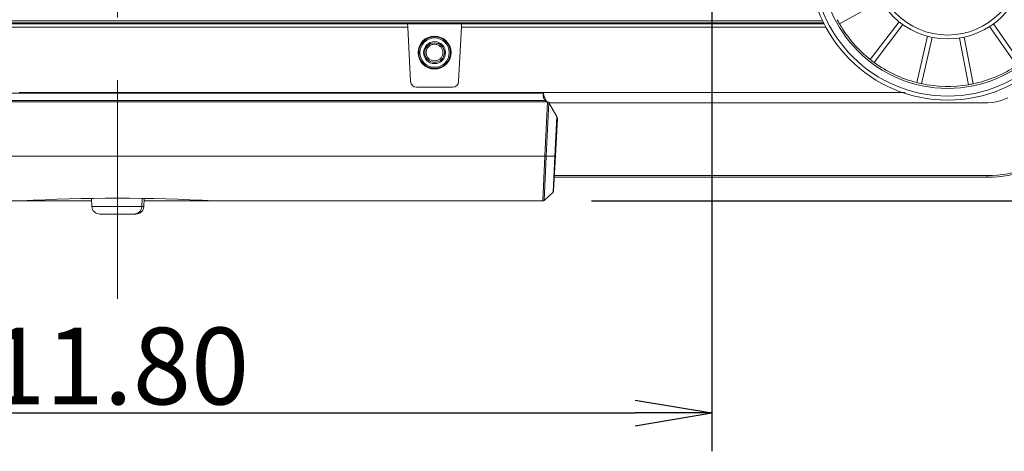
# Model space of a CAD drawing. Units: inches. Extents: x -1.8 to 86.1, y -8 to 57.9.
# Drawn here: x 66.1 to 75.9, y 15.4 to 19.7 of the extents above; entities that cross this region are included whole.
import ezdxf

# ---------------------------------------------------------------- set-up
doc = ezdxf.new("R2010")
doc.units = ezdxf.units.IN
doc.header["$MEASUREMENT"] = 0
doc.linetypes.add('CENTER2_', pattern=[1, 0.6666666666666666, -0.1111111111111111, 0.1111111111111111, -0.1111111111111111, 0])
doc.layers.get('0').update_dxf_attribs({"lineweight": 0})
for name, color, linetype, lineweight in [('339-BASE-211-TH', 7, 'Continuous', 0), ('339-COVER_FRONT-', 7, 'Continuous', 0), ('339-FRONT_COVER-', 7, 'Continuous', 0), ('339207180000-BAS', 7, 'Continuous', 0), ('339207210000-RUB', 7, 'Continuous', 0), ('339218550000-LEN', 7, 'Continuous', 0), ('DEFAULT', 7, 'Continuous', 0), ('DV6_デフォルト', 7, 'Continuous', 0)]:
    doc.layers.add(name, color=color, linetype=linetype, lineweight=lineweight)
doc.styles.add('DC_TEXTSTYLE7', font='txt', dxfattribs={"height": 0.7638836587281669})
doc.styles.add('DC_TEXTSTYLE8', font='txt', dxfattribs={"height": 0.7661})
doc.dimstyles.get("Standard").update_dxf_attribs({"dimtxt": 0.18, "dimasz": 0.18, "dimexe": 0.18, "dimexo": 0.0625, "dimgap": 0.09, "dimtad": 0, "dimtih": 1, "dimtoh": 1, "dimdec": 4, "dimzin": 0, "dimdsep": 46, "dimtxsty": 'Standard', "dimcen": 0.09, "dimadec": 0, "dimazin": 0, "dimtfac": 1, "dimtdec": 4, "dimtofl": 0, "dimtmove": 0, "dimatfit": 3, "dimfxl": 0, "dimtolj": 1, "dimtzin": 0, "dimarcsym": 0})

# ---------------------------------------------------------------- blocks, each defined once
blk = doc.blocks.new('SE5')
at = {"layer": '339-BASE-211-TH', "color": 7, "linetype": 'Continuous', "lineweight": 0, "ltscale": 0.02456619039745797}
for p, q in [((74.09196528906428, 19.6904143061069), (60.05017896842121, 19.6904143061069)), ((60.05963430390162, 19.71004032474156), (74.08250995360352, 19.71004032474156)), ((69.80003758979515, 19.67959859796409), (69.80544356215533, 19.68500457032427)), ((69.80544356215533, 19.68500457032427), (69.80539360606035, 19.67959859796409)), ((69.8395273443804, 19.68500457032427), (69.80544356215533, 19.68500457032427)), ((69.84493331674058, 19.67959859796409), (69.8395273443804, 19.68500457032427)), ((69.8395273443804, 19.68500457032427), (69.83957730045574, 19.67959859796409)), ((70.97921472887315, 19.67959859796409), (70.98462070123331, 19.68500457032427)), ((70.98462070123331, 19.68500457032427), (70.98457074513833, 19.67959859796409)), ((71.0187044834584, 19.68500457032427), (70.98462070123331, 19.68500457032427)), ((71.02411045581857, 19.67959859796409), (71.0187044834584, 19.68500457032427)), ((71.0187044834584, 19.68500457032427), (71.01875443953372, 19.67959859796409)), ((72.94450996066978, 19.67959859796409), (72.94991593302996, 19.68500457032427)), ((72.94991593302996, 19.68500457032427), (72.94986597693497, 19.67959859796409)), ((72.98399971525502, 19.68500457032427), (72.94991593302996, 19.68500457032427)), ((72.9894056876152, 19.67959859796409), (72.98399971525502, 19.68500457032427)), ((72.98399971525502, 19.68500457032427), (72.98404967133037, 19.67959859796409))]:
    blk.add_line(p, q, dxfattribs=at)
at = {"layer": '339-COVER_FRONT-', "color": 7, "linetype": 'Continuous', "lineweight": 0, "ltscale": 0.02456619039745797}
for p, q in [((71.30038746756911, 18.90363275033393), (62.84175678991638, 18.90363275033393)), ((71.3470825227848, 18.90363275033393), (71.30038746756911, 18.90363275033393)), ((71.3189118586319, 18.36610445714874), (71.3470825227848, 18.90363275033393)), ((71.36051654602791, 18.89474202231954), (71.33278960155505, 18.36568040466942)), ((71.36051654602791, 18.89474202231954), (71.44039551968903, 18.7602979769609)), ((71.41971514211485, 18.36569286554523), (71.44039551968903, 18.7602979769609)), ((71.44500104245371, 18.73891700433909), (71.42546279809018, 18.3661050929021)), ((71.31889321208763, 18.36567958064078), (62.82325104539788, 18.36567958064078)), ((71.30066572758926, 17.91869407027431), (71.31889321208763, 18.36567958064078)), ((71.3327779662408, 18.36539232733139), (71.31423594023015, 17.92462207382668)), ((71.31889321208763, 18.36567958064078), (71.3189114767947, 18.36610447310694)), ((71.33278979236556, 18.36568040470873), (71.3327779662408, 18.36539232733139)), ((71.41971514211485, 18.36569286554523), (71.33278979236556, 18.36568040470873)), ((71.40125502275056, 18.00694760643674), (71.41971514211485, 18.36569286554523)), ((71.42546279809018, 18.3661050929021), (71.40733233840933, 18.02015531335601)), ((66.11075052560528, 17.91869407027431), (62.8414785299159, 17.91869407027431)), ((66.81312368574329, 17.91869407027431), (66.11075052560528, 17.91869407027431)), ((68.03220932315178, 17.91869407027431), (67.33571860382968, 17.91869407027431)), ((71.30066572758926, 17.91869407027431), (68.03139373189987, 17.91869407027431)), ((71.31366750507652, 17.92359019139879), (71.40179653503002, 18.00745124391988)), ((71.40125502275056, 18.00694760643674), (71.31421443060447, 17.92411075968418)), ((71.31423594023015, 17.92462207382668), (71.31421443060447, 17.92411075968418)), ((71.40125473797929, 18.00694574168601), (71.40125493285795, 18.00694752090709))]:
    blk.add_line(p, q, dxfattribs=at)
at = {"layer": '339-COVER_FRONT-', "color": 7, "linetype": 'Continuous', "lineweight": 0, "ltscale": 0.02456619039745797, "flags": 128}
for points in [[(71.36051654602791, 18.89474202231954), (71.35448847705149, 18.90132212541231), (71.3470825227848, 18.90363275033393)], [(71.44500104245371, 18.73891700433909), (71.44411973381247, 18.75048855321662), (71.44039551968903, 18.7602979769609)], [(71.31889321208763, 18.36567958064078), (71.3264076451483, 18.36543936543463), (71.3327779662408, 18.36539232733139)], [(71.42546279809018, 18.3661050929021), (71.42545018056069, 18.36607277401507), (71.42541594834084, 18.36604163654562), (71.42536035870741, 18.36601169894787), (71.4252836690355, 18.36598297967593), (71.42518613660187, 18.36595549720359), (71.42506801878159, 18.36592926998497), (71.42492957285148, 18.36590431645454), (71.42477105616695, 18.36588065506641), (71.42459272606374, 18.36585830429437), (71.42439483981863, 18.36583728259253), (71.42417765478709, 18.36581760841503), (71.42394142830483, 18.36579930019632), (71.4236864176683, 18.36578237642984), (71.42341288021329, 18.3657668555304), (71.42312107327554, 18.36575275599143), (71.4228112541515, 18.36574009622774), (71.42248368019658, 18.36572889473278), (71.4221386087269, 18.36571916994099), (71.42177629705854, 18.36571094030651), (71.42139700250762, 18.36570422430312), (71.4210009824099, 18.36569904036527), (71.42058849410112, 18.3656954069471), (71.4201597948974, 18.36569334252238), (71.41971514211485, 18.36569286554523)], [(71.40733233840933, 18.02015531335601), (71.40728968782771, 18.01953640523476), (71.40722685751602, 18.01891939887075), (71.40714410237308, 18.01830484824139), (71.40704167729767, 18.01769330726516), (71.40691983716893, 18.01708532993911), (71.40677883688565, 18.01648147018172), (71.40661893134661, 18.01588228195074), (71.40644037543098, 18.01528831920395), (71.40624342403753, 18.01470013589912), (71.40602833206505, 18.014118285994), (71.40579535439268, 18.01354332340706), (71.40554474593887, 18.01297580213538), (71.4052767615631, 18.01241627609742), (71.40499165616419, 18.01186529927058), (71.40468968464087, 18.011323425593), (71.40437110191165, 18.01079120900278), (71.40403616281631, 18.01026920347734), (71.40368512229298, 18.00975796297445), (71.4033182352208, 18.00925804143223), (71.4029357564789, 18.00876999278879), (71.40253794096604, 18.00829437102154), (71.40212504358108, 18.0078317300686), (71.40169731920311, 18.00738262388775), (71.40125502275056, 18.00694760643674)], [(71.31421443060447, 17.92411075968418), (71.31375630872999, 17.92368895693726), (71.31328473480272, 17.92328252820363), (71.31280028143107, 17.92289170236154), (71.31230352128242, 17.92251670838757), (71.31179502694552, 17.92215777517963), (71.31127537104844, 17.92181513167498), (71.31074512619962, 17.92148900681084), (71.31020486504679, 17.92117962954413), (71.30965516021799, 17.92088722875312), (71.30909658430198, 17.9206120333947), (71.30852970992689, 17.92035427242577), (71.30795510974039, 17.92011417472461), (71.30737335635092, 17.91989196926778), (71.30678502238655, 17.9196878849532), (71.3061906804557, 17.91950215073777), (71.30559090318644, 17.91933499551942), (71.30498626320684, 17.91918664827471), (71.30437733312532, 17.91905733790157), (71.3037646855896, 17.91894729333724), (71.30314889318845, 17.91885674351895), (71.3025305285696, 17.91878591736432), (71.30191016434146, 17.91873504383021), (71.30128837315176, 17.91870435181458), (71.30066572758926, 17.91869407027431)]]:
    blk.add_lwpolyline(points, dxfattribs=at)
at = {"layer": '339-COVER_FRONT-', "color": 7, "linetype": 'Continuous', "lineweight": 0, "ltscale": 0.02456619039745797}
for centre, radius, start, end in [((71.33454097479391, 18.6502977009297), 0.2846226834813256, 266.8521309376035, 269.6474771654019), ((67.07107212874276, 1.251002196389445), 16.69533377876519, 86.702506106, 93.297493894)]:
    blk.add_arc(centre, radius, start, end, dxfattribs=at)
at = {"layer": '339-FRONT_COVER-', "color": 7, "linetype": 'Continuous', "lineweight": 0, "ltscale": 0.02456619039745797}
for p, q in [((60.04480305704003, 19.67959859796409), (69.9546112899352, 19.67959859796409)), ((69.9546112899352, 19.67959859796409), (69.95625923807783, 19.64815387425535)), ((69.9546112899352, 19.67959859796409), (70.49220007115392, 19.67959859796409)), ((70.49220007115392, 19.67959859796409), (70.49055212303094, 19.64815387425535)), ((70.49220007115392, 19.67959859796409), (74.09734120044547, 19.67959859796409)), ((60.02848991098946, 19.64815387425535), (69.95625923807783, 19.64815387425535)), ((69.98464206298503, 19.10657731258006), (69.95625923807783, 19.64815387425535)), ((70.46216929810409, 19.10657731258006), (70.49055212303094, 19.64815387425535)), ((70.49055212303094, 19.64815387425535), (74.11365434651569, 19.64815387425535)), ((70.04352011886938, 19.05070412378917), (70.40329124221974, 19.05070412378917)), ((71.32393483543649, 18.91835018427585), (62.81820942204902, 18.91835018427585)), ((62.83573642747183, 18.99010495319641), (71.30640783003334, 18.99010495319641)), ((71.30915726971011, 18.9427984659408), (71.31154730619825, 18.93574964408202)), ((75.71837114864796, 18.1545294980899), (71.41437459101331, 18.1545294980899)), ((71.41525239700714, 18.17127903409472), (75.71837114864796, 18.17127903409472)), ((75.71837114864796, 18.1545294980899), (75.71837114864796, 18.17127903409472))]:
    blk.add_line(p, q, dxfattribs=at)
at = {"layer": '339-FRONT_COVER-', "color": 7, "linetype": 'Continuous', "lineweight": 0, "ltscale": 0.02456619039745797, "flags": 128}
for points in [[(75.92207171146627, 18.94354912096891), (75.8852307689414, 18.92665356172031), (75.84694820589438, 18.91322910675288), (75.80755990879109, 18.90337136767965), (75.76739144889164, 18.89712654927937), (75.72676839739721, 18.89454085633081), (75.68599827527454, 18.89426760113149), (75.64519457042279, 18.89426057604611), (75.60437541717133, 18.89437020947069), (75.56355869337854, 18.89446149674635), (75.5227535001694, 18.89446571086996), (75.48194886502549, 18.89446571086996), (75.44114422986193, 18.89446571086996), (75.40033959471803, 18.89446571086996), (75.35953495955448, 18.89446571086996), (75.31873032441057, 18.89446571086996), (75.27792568924701, 18.89446571086996), (75.23712105410311, 18.89446571086996), (75.19631641893955, 18.89446571086996), (75.15551178379565, 18.89446571086996), (75.11470714863209, 18.89446571086996), (75.07390251348819, 18.89446571086996), (75.03309787832463, 18.89446571086996), (74.99229324318071, 18.89446571086996), (74.95148860801717, 18.89446571086996), (74.91068397287326, 18.89446571086996), (74.8698793377097, 18.89446571086996), (74.82907470256579, 18.89446571086996), (74.78827006740224, 18.89446571086996), (74.74746543225834, 18.89446571086996), (74.70666079709477, 18.89446571086996), (74.66585616195087, 18.89446571086996), (74.62505152678732, 18.89446571086996), (74.58424689164342, 18.89446571086996), (74.54344225647985, 18.89446571086996), (74.50263762133594, 18.89446571086996), (74.4618329861724, 18.89446571086996), (74.42102835102848, 18.89446571086996), (74.38022371586493, 18.89446571086996), (74.33941908072102, 18.89446571086996), (74.29861444555746, 18.89446571086996), (74.25780981041356, 18.89446571086996), (74.21700517525, 18.89446571086996), (74.1762005401061, 18.89446571086996), (74.13539590494254, 18.89446571086996), (74.09459126979864, 18.89446571086996), (74.05378663465473, 18.89446571086996), (74.01298199949117, 18.89446571086996), (73.97217736434727, 18.89446571086996), (73.9313727291837, 18.89446571086996), (73.8905680940398, 18.89446571086996), (73.84976345887625, 18.89446571086996), (73.80895882373235, 18.89446571086996), (73.76815418856879, 18.89446571086996), (73.72734955342487, 18.89446571086996), (73.68654491826133, 18.89446571086996), (73.64574028311742, 18.89446571086996), (73.60493564795387, 18.89446571086996), (73.56413101280995, 18.89446571086996), (73.5233263776464, 18.89446571086996), (73.4825217425025, 18.89446571086996), (73.44171710733893, 18.89446571086996), (73.40091247219503, 18.89446571086996), (73.36010783703148, 18.89446571086996), (73.31930320188758, 18.89446571086996), (73.27849856672401, 18.89446571086996), (73.2376939315801, 18.89446571086996), (73.19688929641656, 18.89446571086996), (73.15608466127264, 18.89446571086996), (73.11528002610909, 18.89446571086996), (73.07447539096518, 18.89446571086996), (73.03367075580162, 18.89446571086996), (72.99286612065772, 18.89446571086996), (72.95206148549416, 18.89446571086996), (72.91125685035026, 18.89446571086996), (72.8704522151867, 18.89446571086996), (72.8296475800428, 18.89446571086996), (72.78884294487924, 18.89446571086996), (72.74803830973532, 18.89446571086996), (72.70723367457178, 18.89446571086996), (72.66642903942787, 18.89446571086996), (72.62562440426431, 18.89446571086996), (72.5848197691204, 18.89446571086996), (72.54401513395685, 18.89446571086996), (72.50321049881295, 18.89446571086996), (72.46240586364938, 18.89446571086996), (72.42160122850548, 18.89446571086996), (72.38079659334193, 18.89446571086996), (72.33999195819803, 18.89446571086996), (72.29918732303446, 18.89446571086996), (72.25838268789056, 18.89446571086996), (72.217578052727, 18.89446571086996), (72.17677341758309, 18.89446571086996), (72.13596878243919, 18.89446571086996), (72.09516414727564, 18.89446571086996), (72.05435951213174, 18.89446571086996), (72.01355487696817, 18.89446571086996), (71.97275024182426, 18.89446571086996), (71.93194560666072, 18.89446571086996), (71.8911409715168, 18.89446571086996), (71.85033633635325, 18.89446571086996), (71.80953170120934, 18.89446571086996), (71.76872706604578, 18.89446571086996), (71.72792243090188, 18.89446571086996), (71.68711779573832, 18.89446571086996), (71.64631316059442, 18.89446571086996), (71.60550852543086, 18.89446571086996), (71.56470389028696, 18.89446571086996), (71.5238992551234, 18.89446571086996), (71.48309461997948, 18.89446571086996), (71.44228998481594, 18.89446571086996), (71.40148534967203, 18.89446571086996), (71.36068071450848, 18.89446571086996)], [(66.09181581759016, 18.99696199354772), (66.33660676920395, 18.99696199354772), (66.58139772079808, 18.99696199354772), (66.82618867241186, 18.99696199354772), (67.07097962402565, 18.99696199354772), (67.31577057563945, 18.99696199354772), (67.56056152725321, 18.99696199354772), (67.80535247886701, 18.99696199354772), (68.0501434304808, 18.99696199354772), (68.29493438209457, 18.99696199354772), (68.53972533370836, 18.99696199354772), (68.78451628532216, 18.99696199354772), (69.02930723693592, 18.99696199354772), (69.27409818854971, 18.99696199354772), (69.51888914016351, 18.99696199354772), (69.76368009175764, 18.99696199354772), (70.00847104337142, 18.99696199354772), (70.25326199498521, 18.99696199354772), (70.49805294659899, 18.99696199354772), (70.74284389821277, 18.99696199354772), (70.98763484982656, 18.99696199354772), (71.23242580144034, 18.99696199354772), (71.47721675305414, 18.99696199354772), (71.72200770466792, 18.99696199354772), (71.9667986562817, 18.99696199354772), (72.21158960789549, 18.99696199354772), (72.45638055950927, 18.99696199354772), (72.7011715111034, 18.99696199354772), (72.94596246271719, 18.99696199354772), (73.19075341433098, 18.99696199354772), (73.43554436594475, 18.99696199354772), (73.68033531755854, 18.99696199354772), (73.92512626917234, 18.99696199354772), (74.1699172207861, 18.99696199354772), (74.4147081723999, 18.99696199354772), (74.65949912401369, 18.99696199354772), (74.90429007562746, 18.99696199354772)], [(71.30640783003334, 18.99010495319641), (71.30624116659081, 18.98877760232854), (71.30608051699102, 18.98745117257489), (71.30592629384765, 18.98612612583879), (71.30577890975484, 18.98480292396464), (71.3056387772673, 18.98348202879681), (71.30550630899883, 18.98216390223864), (71.30538191750416, 18.98084900611485), (71.30526601539705, 18.97953780230913), (71.3051590152519, 18.97823075266586), (71.30506132966282, 18.97692831906872), (71.30497337120423, 18.97563096338175), (71.30489555245053, 18.97433914744933), (71.30482828601549, 18.97305333313549), (71.30477198447353, 18.97177398230426), (71.30472706041873, 18.97050155683932), (71.30469392640583, 18.96923651858506), (71.30467299504863, 18.96797932940551), (71.30466467892151, 18.9667304511647), (71.30466939061856, 18.96549034572666), (71.30468754273387, 18.96425947495543), (71.3047195478222, 18.96303830069539), (71.3047658184973, 18.96182728484986), (71.30482676731395, 18.96062688924359), (71.30490280688586, 18.9594375757406), (71.30499434980713, 18.95825980622458), (71.30510180863253, 18.95709404255956), (71.30522559460007, 18.95594077019312), (71.30536610595722, 18.9548015784595), (71.30552392399895, 18.95367746598418), (71.30569969434443, 18.95256877909148), (71.30589406255383, 18.95147586408608), (71.30610767424629, 18.95039906723333), (71.30634117498198, 18.94933873489688), (71.3065952103604, 18.94829521332244), (71.30687042596135, 18.94726884887363), (71.30716746736469, 18.94625998779618), (71.30748698018955, 18.94526897645371), (71.30782960999609, 18.94429616109194), (71.30819600238382, 18.94334188805485), (71.30858680293255, 18.9424065036471)]]:
    blk.add_lwpolyline(points, dxfattribs=at)
at = {"layer": '339-FRONT_COVER-', "color": 7, "linetype": 'Continuous', "lineweight": 0, "ltscale": 0.02456619039745797}
for centre, radius in [((70.22340568054456, 19.39406574852032), 0.1640961500614964), ((70.22340568054456, 19.39446596416961), 0.1579906610578661), ((70.22340568054456, 19.39446596416961), 0.146227613829538), ((70.22340568054456, 19.39446596416961), 0.1092607663040184), ((70.22340568054456, 19.39446596416961), 0.09749771907569027)]:
    blk.add_circle(centre, radius, dxfattribs=at)
for centre, radius, start, end in [((70.22340613912654, 19.39466899217731), 0.08314376980740282, 157.6057908849963, 180.1184021392989), ((70.22340613802598, 19.39466899217731), 0.08314376728100142, 180.1184021393001, 202.6130094331991), ((70.22340595602, 19.39466906762499), 0.08314357524219573, 135.0786456224063, 157.6057908850008), ((70.22340575691594, 19.39466926619842), 0.08314329752909434, 112.541725455202, 135.0786456224046), ((70.22340568054456, 19.39466945015005), 0.08314309979972734, 90, 112.5417254551994), ((70.22340568054456, 19.39466945015005), 0.0831430983528448, 67.4582745328023, 90), ((70.22340560419283, 19.39466926619842), 0.08314329404133938, 44.92135439849812, 67.45827453279875), ((70.22340540508877, 19.39466906762499), 0.08314357176662535, 22.39420911479813, 44.9213543984992), ((70.22340522308279, 19.39466899217731), 0.08314376873028506, 337.3869905672946, 359.8815978604991), ((70.22340522198222, 19.39466899217731), 0.08314376838224613, 359.8815978605004, 22.39420911479681), ((70.22340595413331, 19.39466891558975), 0.08314356953237383, 202.613009433203, 225.0888569711029), ((70.22340575612981, 19.39466871695736), 0.0831432925294179, 225.088856971104, 247.548948046505), ((70.22340568054456, 19.39466853406699), 0.08314309807549398, 247.5489480464982, 270), ((70.22340568054456, 19.39466853406699), 0.08314309949953014, 270, 292.4510519543966), ((70.22340560497896, 19.39466871695736), 0.08314329597519242, 292.4510519543998, 314.9111430039017), ((70.2234054069558, 19.39466891558975), 0.08314357299388968, 314.911143004001, 337.3869905672988), ((70.04352011886938, 19.10966298074307), 0.05895885695388774, 183.000000000001, 270), ((70.40329124221974, 19.10966298074307), 0.0589588569538968, 270, 356.999999999999), ((71.5558171988907, 19.03399697658866), 0.2532420640185117, 189.9809323019999, 211.0142006734002), ((71.51990578132445, 19.03074081322737), 0.2259135307276428, 205.9613386924007, 214.2837855861007), ((75.71783682078038, 19.33505468365581), 1.163775772239404, 270.0263063845999, 290.4752815734999), ((75.71837114864796, 19.33370663716789), 1.179177139077872, 270, 290.4740716963998), ((75.71837114864796, 19.33370663716789), 1.179177139072709, 273.2828184022003, 273.3686621167004)]:
    blk.add_arc(centre, radius, start, end, dxfattribs=at)
at = {"layer": '339207180000-BAS', "color": 7, "linetype": 'Continuous', "lineweight": 0, "ltscale": 0.02456619039745797}
for p, q in [((74.66477809490817, 19.90790362001787), (74.2500296791068, 19.68066314100454)), ((74.84249322283296, 19.70142427189159), (74.55602872111638, 19.32513638613253)), ((75.78102451338384, 19.68042619186357), (76.05037315981686, 19.29170290934949)), ((74.88002252373052, 19.67285356077069), (74.59355802201395, 19.29656567501163)), ((75.74225496061409, 19.65356254095667), (76.01160360706676, 19.2648392584426)), ((75.12635608851679, 19.55650854475514), (75.01770781568275, 19.09623684617537)), ((75.17226156601265, 19.54567244325469), (75.0636132931786, 19.08540074467493)), ((75.44462025642154, 19.53957886957319), (75.53257448588309, 19.0749085162661)), ((75.49096443643455, 19.54835103806722), (75.57891866589608, 19.08368068477978))]:
    blk.add_line(p, q, dxfattribs=at)
for radius in [1.374310111132104, 1.33500420649618, 1.257788948349841]:
    blk.add_circle((75.32531210228863, 20.29670130074824), radius, dxfattribs=at)
for radius, start, end in [(1.239247878296236, 207.6278810254999, 209.8087506727999), (1.23875343503083, 209.8091859677998, 231.6274457304002), (1.23924787829623, 231.6278810255, 233.8087506728), (1.23875343503083, 233.8091859677998, 255.6274457303995), (1.238753435030826, 281.8091859677999, 303.6274457304), (1.239247878296228, 255.6278810255, 257.8087506728), (1.238753435030826, 257.8091859677996, 279.6274457303994), (1.239247878296231, 279.6278810255002, 281.8087506728003)]:
    blk.add_arc((75.32531210228863, 20.29670130074824), radius, start, end, dxfattribs=at)
at = {"layer": '339207210000-RUB', "color": 7, "linetype": 'Continuous', "lineweight": 0, "ltscale": 0.02456619039745797}
for radius in [0.7664651404006833, 0.7271592357647592]:
    blk.add_circle((75.32531210228863, 20.29670130074824), radius, dxfattribs=at)
at = {"layer": '339218550000-LEN', "color": 7, "linetype": 'Continuous', "lineweight": 0, "ltscale": 0.02456619039745797}
for p, q in [((66.81607879794869, 17.86230299289773), (66.81183876544226, 17.9432136268101)), ((67.31266939540117, 17.86230299289773), (67.31692727306346, 17.94355415762238)), ((67.33276349162428, 17.86230299289773), (67.33699476357174, 17.94304645280354)), ((66.81606040252983, 17.86230299289773), (67.31266939540117, 17.86230299289773)), ((67.31266939540117, 17.86230299289773), (67.33276349162428, 17.86230299289773)), ((67.2341711365838, 17.78780540783665), (66.89456447704886, 17.78780540783665)), ((67.25426523278725, 17.78780540783665), (67.2341711365838, 17.78780540783665))]:
    blk.add_line(p, q, dxfattribs=at)
at = {"layer": '339218550000-LEN', "color": 7, "linetype": 'Continuous', "lineweight": 0, "ltscale": 0.02456619039745797, "flags": 128}
for points in [[(66.81607879794869, 17.86230299289773), (66.81804278230892, 17.84848809475085), (66.82273206106281, 17.83452131941388), (66.83027216082024, 17.82120566800545), (66.8404682669157, 17.80939422540476), (66.85279627148847, 17.79982950149349), (66.86648730751261, 17.79299606467201), (66.88067932649564, 17.78904383001897), (66.89457705678572, 17.78780540783665)], [(67.2341711365838, 17.78780540783665), (67.24806886685424, 17.78904383001897), (67.26226088585689, 17.79299606467201), (67.27595192186138, 17.79982950149349), (67.28827992645382, 17.80939422540476), (67.29847603254927, 17.82120566800545), (67.30601613230671, 17.83452131941388), (67.3107054110606, 17.84848809475085), (67.31266939540117, 17.86230299289773)], [(67.25426523278725, 17.78780540783665), (67.26816296307734, 17.78904383001897), (67.28235498206035, 17.79299606467201), (67.2960460180845, 17.79982950149349), (67.30837402265728, 17.80939422540476), (67.31857012875274, 17.82120566800545), (67.32611022851016, 17.83452131941388), (67.33079950726405, 17.84848809475085), (67.33276349162428, 17.86230299289773)]]:
    blk.add_lwpolyline(points, dxfattribs=at)
at = {"layer": 'DV6_デフォルト', "color": 7, "linetype": 'CENTER2_', "lineweight": 0, "ltscale": 5.615831124858892}
blk.add_line((67.07107212874276, 41.58389450468348), (67.07107212874276, 16.94526999252069), dxfattribs=at)
blk = doc.blocks.new('_Open')
at = {"color": 0, "linetype": 'ByBlock', "lineweight": -2}
for p, q in [((-1, 0.166667), (0, 0)), ((-1, -0.166667), (0, 0)), ((0, 0), (-1, 0))]:
    blk.add_line(p, q, dxfattribs=at)
blk = doc.blocks.new('*D40')
at = {"color": 0, "linetype": 'Continuous', "lineweight": -2, "ltscale": 0.02456619039745797}
for p, q in [((72.980678434075, 21.6316529240207), (72.980678434075, 15.42828326092459)), ((61.17620817987706, 18.74076220723805), (61.17620817987706, 15.42828326092459)), ((61.94009183860523, 15.81017523493959), (72.21679477534684, 15.81017523493959))]:
    blk.add_line(p, q, dxfattribs=at)
at = {"layer": 'Defpoints', "color": 0}
for p in [(72.980678434075, 22.01354489803569), (61.17620817987706, 19.12265418125304), (72.980678434075, 15.81017523493959)]:
    blk.add_point(p, dxfattribs=at)
at = {"color": 0, "lineweight": -2, "xscale": 0.7638836587281669, "yscale": 0.7638836587281669, "zscale": 0.7638836587281669, "rotation": 180}
blk.add_blockref('_Open', (61.17620817987706, 15.81017523493959), dxfattribs=at)
at = {"color": 0, "lineweight": -2, "xscale": 0.7638836587281669, "yscale": 0.7638836587281669, "zscale": 0.7638836587281669}
blk.add_blockref('_Open', (72.980678434075, 15.81017523493959), dxfattribs=at)
at = {"color": 0, "lineweight": 0, "insert": (67.07844330697603, 16.27651623752331), "char_height": 0.7638836587281669, "attachment_point": 5, "style": 'DC_TEXTSTYLE7'}
blk.add_mtext('\\A1;11.80', dxfattribs=at)
blk = doc.blocks.new('*D44')
at = {"color": 0, "linetype": 'Continuous', "lineweight": -2, "ltscale": 0.02456619039745797}
for p, q in [((75.72821696086078, 20.26356388389298), (79.98588215988708, 20.26356388389298)), ((79.60288215988709, 18.68651931388851), (79.60288215988709, 19.49746388389298)), ((71.78487603827266, 17.92041931388851), (79.98588215988708, 17.92041931388851))]:
    blk.add_line(p, q, dxfattribs=at)
at = {"layer": 'Defpoints', "color": 0}
for p in [(75.34521696086078, 20.26356388389298), (79.60288215988709, 20.26356388389298), (71.40187603827266, 17.92041931388851)]:
    blk.add_point(p, dxfattribs=at)
at = {"color": 0, "lineweight": -2, "xscale": 0.7661, "yscale": 0.7661, "zscale": 0.7661}
for p, rotation in [((79.60288215988709, 20.26356388389298), 90), ((79.60288215988709, 17.92041931388851), 270)]:
    blk.add_blockref('_Open', p, dxfattribs=dict(at, rotation=rotation))
at = {"color": 0, "lineweight": 0, "insert": (79.13518810988708, 19.09199159889075), "char_height": 0.7661, "attachment_point": 5, "rotation": 90, "style": 'DC_TEXTSTYLE8'}
blk.add_mtext('\\A1;2.34', dxfattribs=at)

msp = doc.modelspace()

# ---------------------------------------------------------------- block references
at = {"layer": 'DEFAULT', "lineweight": 0}
msp.add_blockref('SE5', (0, 0), dxfattribs=at).dxf.unprotected_set("ltscale", 0)

# ---------------------------------------------------------------- dimensions: what is measured, and where the dimension line sits
at = {"color": 7, "linetype": 'Continuous', "lineweight": 0, "ltscale": 0.02456619039745797}
dim = msp.add_linear_dim(base=(72.980678434075, 15.81017523493959), p1=(61.17620817987706, 19.12265418125304), p2=(72.980678434075, 22.01354489803569), dimstyle='Standard', override={"dimtxt": 0.7638836587281669, "dimasz": 0.7638836587281669, "dimexe": 0.3818919740149954, "dimexo": 0.3818919740149954, "dimgap": 0.07637839480299907, "dimtad": 1, "dimjust": 0, "dimtih": 0, "dimtoh": 0, "dimdec": 2, "dimzin": 0, "dimlunit": 2, "dimtxsty": 'DC_TEXTSTYLE7', "dimblk1": 'Open', "dimblk2": 'Open', "dimsah": 1, "dimtol": 0, "dimtfac": 1, "dimtdec": 3, "dimtix": 0, "dimtofl": 1, "dimtmove": 0, "dimfxlon": 0}, dxfattribs=at)
dim.commit()
dim.dimension.update_dxf_attribs({"geometry": '*D40', "text_midpoint": (67.07844330697603, 16.27651623752331)})
dim = msp.add_linear_dim(base=(79.60288215988709, 20.26356388389298), p1=(71.40187603827266, 17.92041931388851), p2=(75.34521696086078, 20.26356388389298), angle=90, dimstyle='Standard', override={"dimtxt": 0.7661, "dimasz": 0.7661, "dimexe": 0.383, "dimexo": 0.383, "dimgap": 0.0766, "dimtad": 1, "dimjust": 0, "dimtih": 0, "dimtoh": 0, "dimdec": 2, "dimzin": 0, "dimlunit": 2, "dimtxsty": 'DC_TEXTSTYLE8', "dimblk1": 'Open', "dimblk2": 'Open', "dimsah": 1, "dimtol": 0, "dimtfac": 1, "dimtdec": 3, "dimtix": 0, "dimtofl": 1, "dimtmove": 0, "dimfxlon": 0}, dxfattribs=at)
dim.commit()
dim.dimension.update_dxf_attribs({"geometry": '*D44', "text_midpoint": (79.13518810988708, 19.09199159889075)})

doc.saveas('drawing.dxf')
